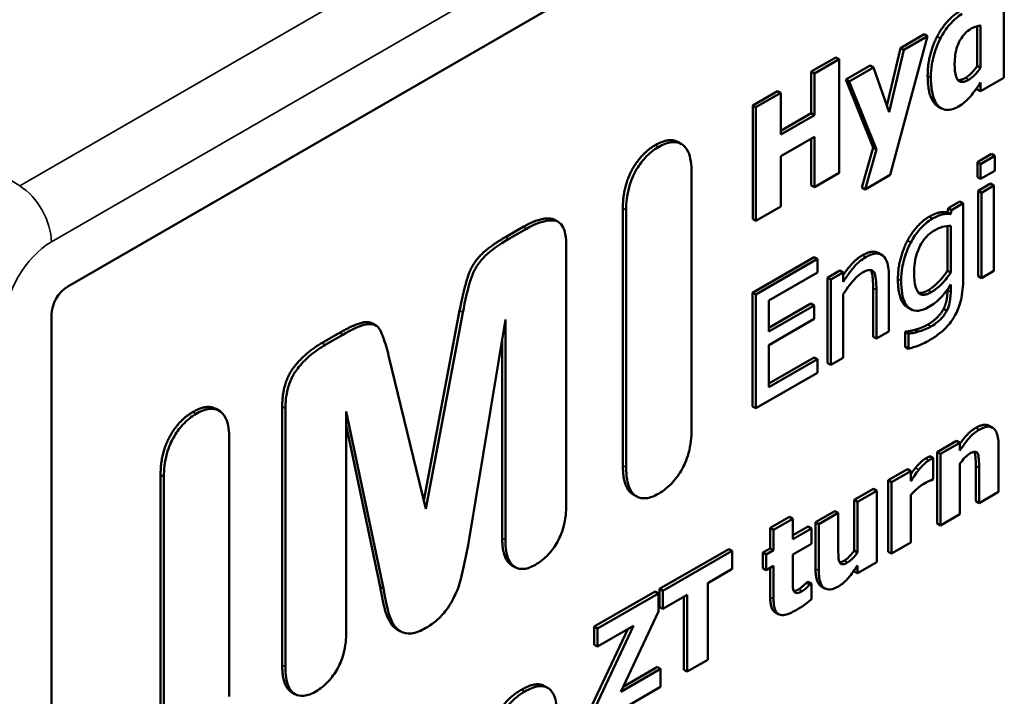
# Model space of a CAD drawing. Units: millimetres. Extents: x 63 to 752, y 38 to 551.
# Drawn here: x 706 to 727, y 233 to 247 of the extents above; entities that cross this region are included whole.
import ezdxf

# ---------------------------------------------------------------- set-up
doc = ezdxf.new("R2010")
doc.units = ezdxf.units.MM
doc.header["$LTSCALE"] = 2
doc.layers.add('Sichtbar (ISO)', color=7, linetype='Continuous', lineweight=50)
doc.layers.add('Sichtbar schmal (ISO)', color=7, linetype='Continuous', lineweight=35)

msp = doc.modelspace()

# ---------------------------------------------------------------- linework, layer by layer
at = {"layer": 'Sichtbar (ISO)'}
for p, q in [((707.325, 241.387), (750.458, 266.29)), ((727.475, 245.878), (727.475, 248.436)), ((726.906, 246.139), (726.906, 246.994)), ((726.977, 247.005), (726.977, 246.098)), ((725.027, 243.788), (725.834, 246.778)), ((725.251, 246.523), (725.763, 246.819)), ((725.834, 246.778), (725.321, 246.482)), ((725.763, 246.819), (725.834, 246.778)), ((724.959, 245.279), (725.251, 246.523)), ((725.321, 246.482), (725.007, 245.141)), ((725.251, 246.523), (725.321, 246.482)), ((723.327, 246.014), (723.86, 246.322)), ((723.931, 246.281), (723.398, 245.973)), ((723.86, 246.322), (723.931, 246.281)), ((723.931, 243.831), (723.931, 246.281)), ((724.076, 245.845), (724.599, 246.147)), ((724.599, 246.147), (724.67, 246.106)), ((726.906, 246.139), (726.977, 246.098)), ((723.327, 245.117), (723.327, 246.014)), ((723.327, 246.014), (723.398, 245.973)), ((723.398, 245.973), (723.398, 245.076)), ((724.67, 246.106), (724.147, 245.804)), ((725.007, 245.141), (724.67, 246.106)), ((724.663, 244.381), (724.076, 245.845)), ((724.076, 245.845), (724.147, 245.804)), ((724.147, 245.804), (724.733, 244.34)), ((726.977, 245.59), (727.475, 245.878)), ((726.977, 245.783), (726.977, 245.59)), ((722.07, 245.288), (722.603, 245.596)), ((722.674, 245.555), (722.141, 245.248)), ((722.603, 245.596), (722.674, 245.555)), ((722.674, 244.658), (722.674, 245.555)), ((726.906, 245.631), (726.906, 245.677)), ((726.906, 245.631), (726.977, 245.59)), ((722.07, 242.839), (722.07, 245.288)), ((722.07, 245.288), (722.141, 245.248)), ((722.141, 245.248), (722.141, 242.798)), ((722.674, 244.74), (723.327, 245.117)), ((723.398, 245.076), (722.674, 244.658)), ((723.327, 245.117), (723.398, 245.076)), ((726.064, 245.262), (726.135, 245.221)), ((720.469, 244.494), (720.539, 244.453)), ((722.674, 244.192), (723.398, 244.609)), ((723.327, 243.564), (723.327, 244.569)), ((723.398, 244.609), (723.398, 243.524)), ((724.42, 243.519), (724.663, 244.381)), ((724.733, 244.34), (724.491, 243.478)), ((724.663, 244.381), (724.733, 244.34)), ((726.908, 244.064), (727.212, 244.24)), ((727.212, 244.24), (727.283, 244.199)), ((722.674, 243.106), (722.674, 244.192)), ((726.908, 243.743), (726.908, 244.064)), ((726.908, 244.064), (726.978, 244.023)), ((727.283, 244.199), (726.978, 244.023)), ((726.978, 244.023), (726.978, 243.702)), ((727.283, 243.877), (727.283, 244.199)), ((720.753, 238.3), (720.753, 243.842)), ((723.398, 243.524), (723.931, 243.831)), ((724.491, 243.478), (725.027, 243.788)), ((726.978, 243.702), (727.283, 243.877)), ((726.908, 243.743), (726.978, 243.702)), ((726.925, 243.447), (727.193, 243.602)), ((727.193, 243.602), (727.264, 243.561)), ((723.327, 243.564), (723.398, 243.524)), ((724.42, 243.519), (724.491, 243.478)), ((726.925, 241.609), (726.925, 243.447)), ((726.925, 243.447), (726.996, 243.406)), ((727.264, 243.561), (726.996, 243.406)), ((726.996, 243.406), (726.996, 241.568)), ((727.264, 241.723), (727.264, 243.561)), ((726.279, 243.074), (726.531, 243.22)), ((726.602, 243.179), (726.349, 243.033)), ((726.531, 243.22), (726.602, 243.179)), ((726.602, 241.551), (726.602, 243.179)), ((719.275, 237.528), (719.275, 243.071)), ((719.346, 243.03), (719.346, 237.488)), ((722.141, 242.798), (722.674, 243.106)), ((726.263, 242.987), (726.279, 243.074)), ((726.263, 242.987), (726.334, 242.946)), ((726.279, 243.074), (726.349, 243.033)), ((726.349, 243.033), (726.334, 242.946)), ((717.814, 242.818), (717.885, 242.778)), ((722.07, 242.839), (722.141, 242.798)), ((716.75, 242.451), (717.128, 242.669)), ((717.199, 242.628), (716.821, 242.41)), ((726.263, 241.725), (726.263, 242.69)), ((726.334, 242.694), (726.334, 241.684)), ((718.057, 236.681), (718.057, 242.246)), ((724.775, 242.108), (724.845, 242.067)), ((722.065, 241.252), (723.392, 242.019)), ((723.463, 241.978), (722.136, 241.212)), ((723.392, 242.019), (723.463, 241.978)), ((723.463, 241.688), (723.463, 241.978)), ((722.418, 241.085), (723.463, 241.688)), ((723.681, 241.574), (723.949, 241.729)), ((724.02, 241.688), (723.752, 241.533)), ((723.949, 241.729), (724.02, 241.688)), ((724.02, 241.484), (724.02, 241.688)), ((726.263, 241.725), (726.334, 241.684)), ((726.996, 241.568), (727.264, 241.723)), ((723.681, 239.736), (723.681, 241.574)), ((723.681, 241.574), (723.752, 241.533)), ((723.752, 241.533), (723.752, 239.695)), ((725.002, 240.417), (725.002, 241.61)), ((726.925, 241.609), (726.996, 241.568)), ((722.065, 238.803), (722.065, 241.252)), ((722.065, 241.252), (722.136, 241.212)), ((724.663, 240.303), (724.663, 241.351)), ((724.733, 241.31), (724.733, 240.262)), ((726.263, 241.31), (726.263, 241.324)), ((726.334, 241.43), (726.334, 241.269)), ((722.136, 241.212), (722.136, 238.762)), ((722.418, 240.414), (722.418, 241.085)), ((724.02, 239.85), (724.02, 241.223)), ((714.987, 236.775), (715.76, 240.866)), ((715.831, 240.825), (715.031, 236.593)), ((722.418, 240.495), (723.322, 241.017)), ((723.392, 240.976), (722.418, 240.414)), ((723.322, 241.017), (723.392, 240.976)), ((723.392, 240.687), (723.392, 240.976)), ((725.402, 240.937), (725.473, 240.896)), ((726.181, 240.905), (726.251, 240.864)), ((706.971, 190.968), (706.971, 240.775)), ((715.943, 235.812), (716.747, 240.675)), ((716.747, 240.675), (716.747, 235.925)), ((722.418, 240.124), (723.392, 240.687)), ((713.884, 240.588), (713.955, 240.547)), ((724.733, 240.262), (725.002, 240.417)), ((725.35, 240.406), (725.364, 240.414)), ((725.35, 240.084), (725.35, 240.406)), ((725.35, 240.406), (725.421, 240.365)), ((725.364, 240.414), (725.435, 240.373)), ((725.563, 240.453), (725.634, 240.413)), ((712.799, 240.169), (713.176, 240.387)), ((713.247, 240.347), (712.869, 240.129)), ((716.677, 235.966), (716.677, 240.247)), ((724.663, 240.303), (724.733, 240.262)), ((725.435, 240.373), (725.421, 240.365)), ((725.421, 240.365), (725.421, 240.043)), ((722.418, 239.215), (722.418, 240.124)), ((725.35, 240.084), (725.421, 240.043)), ((715.031, 236.593), (714.232, 239.902)), ((722.418, 239.296), (723.392, 239.859)), ((723.463, 239.818), (722.418, 239.215)), ((723.392, 239.859), (723.463, 239.818)), ((723.463, 239.528), (723.463, 239.818)), ((723.752, 239.695), (724.02, 239.85)), ((723.681, 239.736), (723.752, 239.695)), ((722.136, 238.762), (723.463, 239.528)), ((710.516, 238.748), (710.587, 238.707)), ((711.941, 233.231), (711.941, 238.797)), ((712.011, 238.756), (712.011, 233.191)), ((713.32, 233.946), (713.32, 238.696)), ((713.32, 238.696), (714.12, 234.878)), ((722.065, 238.803), (722.136, 238.762)), ((714.049, 234.919), (713.32, 238.399)), ((727.163, 238.385), (727.233, 238.344)), ((710.8, 232.554), (710.8, 238.096)), ((726.044, 237.82), (726.459, 238.06)), ((726.459, 238.06), (726.53, 238.019)), ((726.53, 238.019), (726.115, 237.779)), ((726.53, 237.849), (726.53, 238.019)), ((727.362, 236.96), (727.362, 237.962)), ((725.885, 237.728), (725.956, 237.687)), ((725.956, 237.233), (725.956, 237.687)), ((726.044, 236.28), (726.044, 237.82)), ((726.044, 237.82), (726.115, 237.779)), ((726.115, 237.779), (726.115, 236.239)), ((724.989, 237.211), (725.405, 237.451)), ((725.405, 237.451), (725.476, 237.41)), ((726.53, 236.479), (726.53, 237.569)), ((726.873, 236.759), (726.873, 237.522)), ((726.944, 237.481), (726.944, 236.718)), ((709.322, 231.782), (709.322, 237.325)), ((709.393, 237.284), (709.393, 231.741)), ((725.476, 237.41), (725.06, 237.171)), ((725.476, 237.189), (725.476, 237.41)), ((725.921, 237.213), (725.956, 237.233)), ((724.256, 236.788), (724.671, 237.028)), ((724.671, 237.028), (724.742, 236.987)), ((724.989, 235.671), (724.989, 237.211)), ((724.989, 237.211), (725.06, 237.171)), ((725.06, 237.171), (725.06, 235.631)), ((719.496, 236.907), (719.566, 236.866)), ((724.256, 235.696), (724.256, 236.788)), ((724.256, 236.788), (724.327, 236.747)), ((724.742, 236.987), (724.327, 236.747)), ((724.742, 235.447), (724.742, 236.987)), ((725.476, 235.87), (725.476, 236.901)), ((726.944, 236.718), (727.362, 236.96)), ((724.327, 236.747), (724.327, 235.655)), ((726.873, 236.759), (726.944, 236.718)), ((722.448, 236.184), (722.864, 236.424)), ((722.934, 236.383), (722.519, 236.143)), ((722.864, 236.424), (722.934, 236.383)), ((722.934, 235.943), (722.934, 236.383)), ((723.424, 236.307), (723.842, 236.549)), ((723.913, 236.508), (723.494, 236.267)), ((723.842, 236.549), (723.913, 236.508)), ((723.913, 235.744), (723.913, 236.508)), ((726.115, 236.239), (726.53, 236.479)), ((722.448, 235.744), (722.448, 236.184)), ((722.448, 236.184), (722.519, 236.143)), ((722.934, 236.025), (723.265, 236.216)), ((723.335, 236.175), (722.934, 235.943)), ((723.265, 236.216), (723.335, 236.175)), ((723.335, 235.841), (723.335, 236.175)), ((723.424, 235.305), (723.424, 236.307)), ((723.424, 236.307), (723.494, 236.267)), ((723.494, 236.267), (723.494, 235.264)), ((726.044, 236.28), (726.115, 236.239)), ((722.519, 236.143), (722.519, 235.703)), ((720.064, 234.869), (721.554, 235.729)), ((721.554, 235.729), (721.625, 235.688)), ((722.289, 235.652), (722.448, 235.744)), ((722.448, 235.744), (722.519, 235.703)), ((722.934, 235.609), (723.335, 235.841)), ((725.06, 235.631), (725.476, 235.87)), ((721.625, 235.688), (720.135, 234.828)), ((721.625, 235.3), (721.625, 235.688)), ((722.289, 235.318), (722.289, 235.652)), ((722.289, 235.652), (722.36, 235.611)), ((722.519, 235.703), (722.36, 235.611)), ((722.36, 235.611), (722.36, 235.277)), ((722.934, 235.061), (722.934, 235.609)), ((724.256, 235.696), (724.327, 235.655)), ((724.989, 235.671), (725.06, 235.631)), ((716.882, 235.382), (716.953, 235.341)), ((722.289, 235.318), (722.36, 235.277)), ((722.36, 235.277), (722.519, 235.369)), ((722.448, 234.69), (722.448, 235.328)), ((722.519, 235.369), (722.519, 234.65)), ((724.327, 235.207), (724.742, 235.447)), ((724.327, 235.377), (724.327, 235.207)), ((721.102, 234.998), (721.625, 235.3)), ((724.256, 235.248), (724.256, 235.272)), ((724.256, 235.248), (724.327, 235.207)), ((714.049, 234.919), (714.12, 234.878)), ((721.102, 233.345), (721.102, 234.998)), ((723.229, 235.006), (723.265, 235.026)), ((723.229, 235.006), (723.3, 234.965)), ((723.265, 235.026), (723.335, 234.985)), ((723.335, 234.985), (723.3, 234.965)), ((723.335, 234.648), (723.335, 234.985)), ((723.55, 234.923), (723.621, 234.882)), ((718.659, 234.058), (719.97, 234.814)), ((720.041, 234.774), (718.73, 234.017)), ((719.97, 234.814), (720.041, 234.774)), ((720.041, 234.385), (720.041, 234.774)), ((720.064, 234.48), (720.064, 234.869)), ((720.064, 234.869), (720.135, 234.828)), ((720.135, 234.828), (720.135, 234.44)), ((720.135, 234.44), (720.658, 234.741)), ((720.587, 233.13), (720.587, 234.701)), ((720.658, 234.741), (720.658, 233.089)), ((720.064, 234.48), (720.135, 234.44)), ((719.228, 232.652), (720.041, 234.385)), ((722.554, 234.367), (722.624, 234.327)), ((718.659, 233.669), (718.659, 234.058)), ((718.659, 234.058), (718.73, 234.017)), ((719.502, 234.074), (718.687, 232.333)), ((718.73, 233.628), (719.502, 234.074)), ((714.407, 234.003), (714.477, 233.962)), ((718.616, 232.374), (719.379, 234.003)), ((718.73, 234.017), (718.73, 233.628)), ((718.659, 233.669), (718.73, 233.628)), ((719.281, 232.764), (720.017, 233.189)), ((720.017, 233.189), (720.088, 233.148)), ((720.658, 233.089), (721.102, 233.345)), ((720.088, 233.148), (719.228, 232.652)), ((720.088, 232.76), (720.088, 233.148)), ((720.587, 233.13), (720.658, 233.089)), ((717.588, 232.779), (717.659, 232.738)), ((712.143, 232.647), (712.213, 232.606)), ((718.687, 231.951), (720.088, 232.76))]:
    msp.add_line(p, q, dxfattribs=at)
msp.add_ellipse((707.325, 240.979), major_axis=(0.25, 0.433), ratio=0.57735, start_param=0.785398, end_param=2.356194, dxfattribs=at)
for points in [[(726.04, 246.768), (726.127, 246.94), (726.375, 247.222), (726.512, 247.301)], [(725.837, 245.923), (725.837, 246.165), (725.945, 246.583), (726.04, 246.768)], [(726.652, 245.881), (726.717, 245.919), (726.851, 246.056), (726.906, 246.139)], [(726.486, 245.833), (726.552, 245.823), (726.652, 245.881)], [(719.275, 243.071), (719.275, 243.535), (719.663, 244.251), (719.972, 244.43)], [(719.972, 244.43), (720.276, 244.606), (720.469, 244.494)], [(725.868, 242.888), (725.991, 242.959), (726.172, 242.996), (726.263, 242.987)], [(725.402, 242.373), (725.491, 242.542), (725.737, 242.813), (725.868, 242.888)], [(715.76, 240.866), (715.858, 241.358), (716.025, 241.862), (716.387, 242.242), (716.75, 242.451)], [(725.197, 241.548), (725.197, 241.776), (725.309, 242.194), (725.402, 242.373)], [(724.432, 242.059), (724.646, 242.182), (724.775, 242.108)], [(724.611, 241.732), (724.608, 241.736), (724.605, 241.741)], [(724.663, 241.351), (724.663, 241.478), (724.642, 241.684), (724.611, 241.732)], [(725.85, 241.306), (725.955, 241.367), (726.175, 241.589), (726.263, 241.725)], [(725.641, 241.25), (725.723, 241.232), (725.85, 241.306)], [(726.181, 240.905), (726.227, 240.999), (726.263, 241.197), (726.263, 241.31)], [(725.837, 240.564), (725.961, 240.635), (726.132, 240.81), (726.181, 240.905)], [(725.364, 240.414), (725.391, 240.416), (725.496, 240.433), (725.563, 240.453)], [(725.563, 240.453), (725.637, 240.474), (725.763, 240.521), (725.837, 240.564)], [(711.941, 238.797), (711.941, 239.306), (712.416, 239.949), (712.799, 240.169)], [(710.019, 238.683), (710.323, 238.859), (710.516, 238.748)], [(709.322, 237.325), (709.322, 237.789), (709.71, 238.505), (710.019, 238.683)], [(726.872, 238.34), (727.056, 238.446), (727.163, 238.385)], [(725.575, 237.479), (725.621, 237.536), (725.742, 237.651), (725.795, 237.681)], [(725.795, 237.681), (725.815, 237.693), (725.865, 237.718), (725.885, 237.728)], [(724.043, 235.48), (724.086, 235.505), (724.206, 235.624), (724.256, 235.696)], [(723.942, 235.441), (723.98, 235.444), (724.043, 235.48)], [(723.066, 234.865), (723.1, 234.885), (723.207, 234.98), (723.229, 235.006)], [(722.554, 234.367), (722.448, 234.428), (722.448, 234.69)], [(722.955, 234.822), (722.996, 234.825), (723.066, 234.865)], [(717.09, 232.699), (717.409, 232.883), (717.588, 232.779)], [(716.401, 231.482), (716.401, 231.866), (716.764, 232.51), (717.09, 232.699)]]:
    msp.add_open_spline(points, degree=2, dxfattribs=at)
for points, degree, knots in [([(726.583, 247.26), (726.535, 247.233), (726.488, 247.199), (726.395, 247.119), (726.351, 247.075), (726.231, 246.935), (726.166, 246.836), (726.11, 246.727)], 3, [-0.077419, -0.077419, -0.077419, -0.077419, -0.05702033, -0.05702033, -0.03654222, -0.03654222, 0, 0, 0, 0]), ([(726.777, 246.94), (726.818, 246.963), (726.863, 246.98), (726.921, 246.999), (726.952, 247.006), (726.977, 247.005)], 3, [-0.02221551, -0.02221551, -0.02221551, -0.02221551, -0.01191898, -0.01191898, 0, 0, 0, 0]), ([(726.418, 246.183), (726.418, 246.245), (726.422, 246.311), (726.441, 246.436), (726.454, 246.495), (726.487, 246.592), (726.508, 246.646), (726.569, 246.751), (726.6, 246.792), (726.68, 246.876), (726.729, 246.912), (726.777, 246.94)], 3, [-0.126784, -0.126784, -0.126784, -0.126784, -0.0889842, -0.0889842, -0.0568086, -0.0568086, -0.0366478, -0.0366478, -0.0205352, -0.0205352, 0, 0, 0, 0]), ([(726.11, 246.727), (726.044, 246.598), (725.996, 246.465), (725.943, 246.261), (725.907, 246.108), (725.907, 245.882)], 3, [-0.2350374, -0.2350374, -0.2350374, -0.2350374, -0.0830811, -0.0830811, 0, 0, 0, 0]), ([(726.722, 245.84), (726.695, 245.824), (726.667, 245.811), (726.616, 245.794), (726.593, 245.79), (726.544, 245.792), (726.521, 245.8), (726.486, 245.831), (726.466, 245.855), (726.426, 245.978), (726.418, 246.079), (726.418, 246.183)], 3, [-0.1457778, -0.1457778, -0.1457778, -0.1457778, -0.1184036, -0.1184036, -0.0940914, -0.0940914, -0.0640101, -0.0640101, -0.0380971, -0.0380971, 0, 0, 0, 0]), ([(726.064, 245.262), (726.028, 245.283), (725.837, 245.486), (725.837, 245.923)], 2, [0.80303, 0.80303, 0.80303, 1, 2, 2, 2]), ([(726.977, 246.098), (726.932, 246.03), (726.888, 245.98), (726.811, 245.902), (726.767, 245.866), (726.722, 245.84)], 3, [-0.03485043, -0.03485043, -0.03485043, -0.03485043, -0.01906398, -0.01906398, 0, 0, 0, 0]), ([(725.907, 245.882), (725.907, 245.775), (725.915, 245.671), (725.949, 245.494), (725.973, 245.418), (726.042, 245.297), (726.086, 245.248), (726.185, 245.194), (726.236, 245.183), (726.36, 245.196), (726.43, 245.222), (726.501, 245.263)], 3, [-0.1626396, -0.1626396, -0.1626396, -0.1626396, -0.1231721, -0.1231721, -0.0887133, -0.0887133, -0.0568669, -0.0568669, -0.0301218, -0.0301218, 0, 0, 0, 0]), ([(726.757, 245.477), (726.794, 245.52), (726.833, 245.573), (726.904, 245.674), (726.941, 245.728), (726.977, 245.783)], 3, [-0.03737776, -0.03737776, -0.03737776, -0.03737776, -0.01966991, -0.01966991, 0, 0, 0, 0]), ([(726.501, 245.263), (726.546, 245.29), (726.595, 245.322), (726.657, 245.375), (726.699, 245.413), (726.757, 245.477)], 3, [-0.09762728, -0.09762728, -0.09762728, -0.09762728, -0.02689705, -0.02689705, 0, 0, 0, 0]), ([(720.753, 243.842), (720.753, 244.007), (720.735, 244.168), (720.638, 244.383), (720.583, 244.429), (720.477, 244.489), (720.408, 244.502), (720.239, 244.485), (720.141, 244.446), (720.042, 244.389)], 3, [-0.1413793, -0.1413793, -0.1413793, -0.1413793, -0.1055668, -0.1055668, -0.0776119, -0.0776119, -0.0419408, -0.0419408, 0, 0, 0, 0]), ([(720.042, 244.389), (719.991, 244.359), (719.94, 244.325), (719.843, 244.246), (719.797, 244.204), (719.675, 244.071), (719.608, 243.976), (719.51, 243.8), (719.453, 243.685), (719.362, 243.354), (719.346, 243.184), (719.346, 243.03)], 3, [-0.276882, -0.276882, -0.276882, -0.276882, -0.230309, -0.230309, -0.1865177, -0.1865177, -0.1092046, -0.1092046, -0.0567257, -0.0567257, 0, 0, 0, 0]), ([(726.334, 242.946), (726.276, 242.952), (726.216, 242.95), (726.124, 242.931), (726.057, 242.916), (725.938, 242.847)], 3, [-0.1644234, -0.1644234, -0.1644234, -0.1644234, -0.0504263, -0.0504263, 0, 0, 0, 0]), ([(717.128, 242.669), (717.51, 242.89), (717.784, 242.836), (717.814, 242.818)], 2, [0, 0, 0, 1, 1.150943, 1.150943, 1.150943]), ([(718.057, 242.246), (718.057, 242.339), (718.051, 242.431), (718.021, 242.582), (718, 242.645), (717.94, 242.739), (717.905, 242.772), (717.787, 242.82), (717.693, 242.81), (717.51, 242.786), (717.352, 242.717), (717.199, 242.628)], 3, [-0.122291, -0.122291, -0.122291, -0.122291, -0.1070874, -0.1070874, -0.0944098, -0.0944098, -0.0832832, -0.0832832, -0.0651192, -0.0651192, 0, 0, 0, 0]), ([(725.938, 242.847), (725.892, 242.821), (725.847, 242.788), (725.75, 242.706), (725.705, 242.659), (725.594, 242.533), (725.528, 242.437), (725.473, 242.332)], 3, [-0.06664033, -0.06664033, -0.06664033, -0.06664033, -0.05235827, -0.05235827, -0.03574624, -0.03574624, 0, 0, 0, 0]), ([(725.545, 241.673), (725.545, 241.744), (725.549, 241.819), (725.569, 241.961), (725.584, 242.029), (725.636, 242.192), (725.672, 242.26), (725.732, 242.363), (725.771, 242.417), (725.869, 242.519), (725.925, 242.561), (725.981, 242.594)], 3, [-0.08405227, -0.08405227, -0.08405227, -0.08405227, -0.07110036, -0.07110036, -0.06003535, -0.06003535, -0.04457639, -0.04457639, -0.02405143, -0.02405143, 0, 0, 0, 0]), ([(725.981, 242.594), (726.054, 242.636), (726.112, 242.656), (726.213, 242.686), (726.276, 242.693), (726.334, 242.694)], 3, [-0.0438349, -0.0438349, -0.0438349, -0.0438349, -0.02738149, -0.02738149, 0, 0, 0, 0]), ([(716.821, 242.41), (716.616, 242.292), (716.438, 242.169), (716.264, 242), (716.202, 241.933), (716.092, 241.765), (716.053, 241.684), (715.929, 241.339), (715.881, 241.08), (715.831, 240.825)], 3, [-0.2411619, -0.2411619, -0.2411619, -0.2411619, -0.1462299, -0.1462299, -0.1133974, -0.1133974, -0.0857533, -0.0857533, 0, 0, 0, 0]), ([(725.473, 242.332), (725.407, 242.205), (725.359, 242.074), (725.304, 241.872), (725.268, 241.72), (725.268, 241.507)], 3, [-0.2189589, -0.2189589, -0.2189589, -0.2189589, -0.0783163, -0.0783163, 0, 0, 0, 0]), ([(725.002, 241.61), (725.002, 241.678), (724.997, 241.746), (724.978, 241.861), (724.964, 241.911), (724.926, 241.992), (724.896, 242.038), (724.805, 242.091), (724.758, 242.099), (724.641, 242.087), (724.572, 242.058), (724.503, 242.018)], 3, [-0.1601508, -0.1601508, -0.1601508, -0.1601508, -0.1195067, -0.1195067, -0.0843016, -0.0843016, -0.0535061, -0.0535061, -0.0293822, -0.0293822, 0, 0, 0, 0]), ([(724.02, 241.634), (724.104, 241.758), (724.302, 241.984), (724.432, 242.059)], 2, [0.295367, 0.295367, 0.295367, 1, 2, 2, 2]), ([(724.503, 242.018), (724.46, 241.994), (724.418, 241.964), (724.334, 241.894), (724.295, 241.854), (724.213, 241.761), (724.131, 241.663), (724.02, 241.484)], 3, [-0.1761058, -0.1761058, -0.1761058, -0.1761058, -0.119617, -0.119617, -0.0634445, -0.0634445, 0, 0, 0, 0]), ([(724.02, 241.223), (724.108, 241.36), (724.201, 241.482), (724.332, 241.614), (724.381, 241.655), (724.432, 241.684)], 3, [-0.05905482, -0.05905482, -0.05905482, -0.05905482, -0.02164198, -0.02164198, 0, 0, 0, 0]), ([(724.432, 241.684), (724.473, 241.707), (724.517, 241.729), (724.574, 241.741), (724.601, 241.745), (724.65, 241.728), (724.668, 241.712), (724.682, 241.691)], 3, [-0.05967253, -0.05967253, -0.05967253, -0.05967253, -0.02693173, -0.02693173, -0.01218141, -0.01218141, 0, 0, 0, 0]), ([(724.682, 241.691), (724.705, 241.655), (724.717, 241.6), (724.73, 241.466), (724.733, 241.389), (724.733, 241.31)], 3, [-0.05228476, -0.05228476, -0.05228476, -0.05228476, -0.02896706, -0.02896706, 0, 0, 0, 0]), ([(725.921, 241.265), (725.889, 241.247), (725.856, 241.231), (725.797, 241.211), (725.769, 241.206), (725.71, 241.206), (725.681, 241.216), (725.624, 241.261), (725.603, 241.302), (725.556, 241.43), (725.545, 241.548), (725.545, 241.673)], 3, [-0.1093524, -0.1093524, -0.1093524, -0.1093524, -0.0956421, -0.0956421, -0.0833814, -0.0833814, -0.0674206, -0.0674206, -0.0458992, -0.0458992, 0, 0, 0, 0]), ([(726.334, 241.684), (726.26, 241.57), (726.187, 241.488), (726.065, 241.366), (725.994, 241.307), (725.921, 241.265)], 3, [-0.05514932, -0.05514932, -0.05514932, -0.05514932, -0.03097708, -0.03097708, 0, 0, 0, 0]), ([(725.402, 240.937), (725.379, 240.951), (725.197, 241.109), (725.197, 241.548)], 2, [0.868132, 0.868132, 0.868132, 1, 2, 2, 2]), ([(725.268, 241.507), (725.268, 241.413), (725.274, 241.319), (725.3, 241.162), (725.32, 241.094), (725.39, 240.953), (725.439, 240.915), (725.524, 240.868), (725.577, 240.857), (725.709, 240.871), (725.785, 240.9), (725.861, 240.945)], 3, [-0.1154886, -0.1154886, -0.1154886, -0.1154886, -0.0977324, -0.0977324, -0.0825215, -0.0825215, -0.0604845, -0.0604845, -0.0324353, -0.0324353, 0, 0, 0, 0]), ([(725.887, 240.233), (725.96, 240.275), (726.035, 240.325), (726.169, 240.435), (726.23, 240.493), (726.359, 240.646), (726.406, 240.725), (726.487, 240.879), (726.523, 240.979), (726.589, 241.241), (726.602, 241.405), (726.602, 241.551)], 3, [-0.1378479, -0.1378479, -0.1378479, -0.1378479, -0.1207158, -0.1207158, -0.1059107, -0.1059107, -0.0865443, -0.0865443, -0.0538122, -0.0538122, 0, 0, 0, 0]), ([(725.861, 240.945), (725.909, 240.972), (725.957, 241.004), (726.044, 241.071), (726.084, 241.107), (726.156, 241.184), (726.231, 241.267), (726.334, 241.43)], 3, [-0.1935668, -0.1935668, -0.1935668, -0.1935668, -0.1203349, -0.1203349, -0.0580071, -0.0580071, 0, 0, 0, 0]), ([(726.334, 241.269), (726.334, 241.147), (726.318, 241.065), (726.298, 240.976), (726.279, 240.92), (726.251, 240.864)], 3, [-0.0300189, -0.0300189, -0.0300189, -0.0300189, -0.01866554, -0.01866554, 0, 0, 0, 0]), ([(726.251, 240.864), (726.235, 240.831), (726.215, 240.8), (726.17, 240.739), (726.144, 240.709), (726.084, 240.648), (726.019, 240.587), (725.907, 240.523)], 3, [-0.1205973, -0.1205973, -0.1205973, -0.1205973, -0.0857761, -0.0857761, -0.0474813, -0.0474813, 0, 0, 0, 0]), ([(713.176, 240.387), (713.539, 240.597), (713.816, 240.627), (713.884, 240.588)], 2, [0, 0, 0, 1, 1.53012, 1.53012, 1.53012]), ([(714.232, 239.902), (714.199, 240.031), (714.158, 240.177), (714.066, 240.428), (714.035, 240.471), (713.992, 240.527), (713.952, 240.556), (713.839, 240.586), (713.77, 240.577), (713.57, 240.521), (713.405, 240.438), (713.247, 240.347)], 3, [-0.1453366, -0.1453366, -0.1453366, -0.1453366, -0.1371398, -0.1371398, -0.1281729, -0.1281729, -0.1013806, -0.1013806, -0.0672444, -0.0672444, 0, 0, 0, 0]), ([(725.634, 240.413), (725.594, 240.4), (725.553, 240.39), (725.505, 240.382), (725.463, 240.375), (725.435, 240.373)], 3, [-0.06834192, -0.06834192, -0.06834192, -0.06834192, -0.01317836, -0.01317836, 0, 0, 0, 0]), ([(725.907, 240.523), (725.862, 240.496), (725.816, 240.473), (725.725, 240.44), (725.679, 240.425), (725.634, 240.413)], 3, [-0.03912553, -0.03912553, -0.03912553, -0.03912553, -0.01979011, -0.01979011, 0, 0, 0, 0]), ([(725.421, 240.043), (725.495, 240.061), (725.572, 240.086), (725.692, 240.135), (725.779, 240.171), (725.887, 240.233)], 3, [-0.1242212, -0.1242212, -0.1242212, -0.1242212, -0.0456825, -0.0456825, 0, 0, 0, 0]), ([(712.869, 240.129), (712.765, 240.068), (712.659, 239.997), (712.467, 239.837), (712.381, 239.752), (712.228, 239.564), (712.189, 239.498), (712.117, 239.363), (712.084, 239.272), (712.023, 239.035), (712.011, 238.888), (712.011, 238.756)], 3, [-0.1316704, -0.1316704, -0.1316704, -0.1316704, -0.111771, -0.111771, -0.0943895, -0.0943895, -0.0782939, -0.0782939, -0.0485402, -0.0485402, 0, 0, 0, 0]), ([(710.8, 238.096), (710.8, 238.261), (710.782, 238.422), (710.685, 238.637), (710.63, 238.683), (710.524, 238.743), (710.455, 238.756), (710.286, 238.738), (710.188, 238.7), (710.089, 238.643)], 3, [-0.1413793, -0.1413793, -0.1413793, -0.1413793, -0.1055668, -0.1055668, -0.0776119, -0.0776119, -0.0419408, -0.0419408, 0, 0, 0, 0]), ([(710.089, 238.643), (710.038, 238.613), (709.987, 238.578), (709.89, 238.5), (709.844, 238.457), (709.723, 238.325), (709.655, 238.229), (709.557, 238.053), (709.5, 237.938), (709.409, 237.608), (709.393, 237.438), (709.393, 237.284)], 3, [-0.276882, -0.276882, -0.276882, -0.276882, -0.230309, -0.230309, -0.1865177, -0.1865177, -0.1092046, -0.1092046, -0.0567257, -0.0567257, 0, 0, 0, 0]), ([(720.042, 236.921), (720.096, 236.953), (720.15, 236.989), (720.252, 237.072), (720.3, 237.116), (720.425, 237.252), (720.493, 237.349), (720.588, 237.521), (720.646, 237.635), (720.737, 237.972), (720.753, 238.144), (720.753, 238.3)], 3, [-0.3052833, -0.3052833, -0.3052833, -0.3052833, -0.2502247, -0.2502247, -0.1987752, -0.1987752, -0.1111607, -0.1111607, -0.0573678, -0.0573678, 0, 0, 0, 0]), ([(726.53, 237.995), (726.595, 238.087), (726.754, 238.272), (726.872, 238.34)], 2, [0.350636, 0.350636, 0.350636, 1, 2, 2, 2]), ([(726.943, 238.299), (726.905, 238.277), (726.867, 238.251), (726.795, 238.19), (726.761, 238.156), (726.703, 238.09), (726.632, 238.007), (726.53, 237.849)], 3, [-0.2051065, -0.2051065, -0.2051065, -0.2051065, -0.1293319, -0.1293319, -0.0565259, -0.0565259, 0, 0, 0, 0]), ([(727.362, 237.962), (727.362, 238.022), (727.359, 238.081), (727.341, 238.181), (727.328, 238.223), (727.284, 238.309), (727.254, 238.332), (727.198, 238.363), (727.16, 238.37), (727.062, 238.358), (727.002, 238.333), (726.943, 238.299)], 3, [-0.0806215, -0.0806215, -0.0806215, -0.0806215, -0.06879595, -0.06879595, -0.05861423, -0.05861423, -0.04476335, -0.04476335, -0.02534127, -0.02534127, 0, 0, 0, 0]), ([(725.865, 237.64), (725.827, 237.618), (725.789, 237.587), (725.724, 237.526), (725.685, 237.486), (725.646, 237.438)], 3, [-0.04423086, -0.04423086, -0.04423086, -0.04423086, -0.01904174, -0.01904174, 0, 0, 0, 0]), ([(725.956, 237.687), (725.941, 237.68), (725.925, 237.672), (725.904, 237.661), (725.885, 237.652), (725.865, 237.64)], 3, [-0.02710299, -0.02710299, -0.02710299, -0.02710299, -0.00841758, -0.00841758, 0, 0, 0, 0]), ([(726.53, 237.569), (726.564, 237.617), (726.602, 237.664), (726.668, 237.731), (726.704, 237.762), (726.743, 237.785)], 3, [-0.04114164, -0.04114164, -0.04114164, -0.04114164, -0.01692004, -0.01692004, 0, 0, 0, 0]), ([(726.743, 237.785), (726.778, 237.805), (726.812, 237.821), (726.854, 237.826), (726.868, 237.826), (726.895, 237.813), (726.906, 237.801), (726.914, 237.786)], 3, [-0.03273151, -0.03273151, -0.03273151, -0.03273151, -0.01575573, -0.01575573, -0.007982, -0.007982, 0, 0, 0, 0]), ([(726.873, 237.522), (726.873, 237.616), (726.861, 237.791), (726.844, 237.825)], 2, [0, 0, 0, 1, 1.975215, 1.975215, 1.975215]), ([(726.914, 237.786), (726.926, 237.763), (726.933, 237.72), (726.942, 237.604), (726.944, 237.543), (726.944, 237.481)], 3, [-0.0443698, -0.0443698, -0.0443698, -0.0443698, -0.02291118, -0.02291118, 0, 0, 0, 0]), ([(719.496, 236.907), (719.483, 236.914), (719.275, 237.059), (719.275, 237.528)], 2, [0.939394, 0.939394, 0.939394, 1, 2, 2, 2]), ([(719.346, 237.488), (719.346, 237.397), (719.351, 237.309), (719.377, 237.157), (719.395, 237.09), (719.46, 236.951), (719.51, 236.897), (719.631, 236.831), (719.698, 236.817), (719.859, 236.833), (719.95, 236.868), (720.042, 236.921)], 3, [-0.1671205, -0.1671205, -0.1671205, -0.1671205, -0.1372882, -0.1372882, -0.1111079, -0.1111079, -0.0739829, -0.0739829, -0.039188, -0.039188, 0, 0, 0, 0]), ([(725.476, 237.339), (725.48, 237.345), (725.534, 237.426), (725.575, 237.479)], 2, [0.917987, 0.917987, 0.917987, 1, 2, 2, 2]), ([(725.646, 237.438), (725.615, 237.398), (725.583, 237.353), (725.545, 237.296), (725.505, 237.237), (725.476, 237.189)], 3, [-0.06854824, -0.06854824, -0.06854824, -0.06854824, -0.01693351, -0.01693351, 0, 0, 0, 0]), ([(725.752, 237.135), (725.805, 237.165), (725.84, 237.182), (725.881, 237.201), (725.904, 237.21), (725.921, 237.213)], 3, [-0.01480813, -0.01480813, -0.01480813, -0.01480813, -0.00784052, -0.00784052, 0, 0, 0, 0]), ([(725.476, 236.901), (725.521, 236.948), (725.568, 236.992), (725.636, 237.052), (725.689, 237.099), (725.752, 237.135)], 3, [-0.08699156, -0.08699156, -0.08699156, -0.08699156, -0.0266376, -0.0266376, 0, 0, 0, 0]), ([(717.395, 235.393), (717.445, 235.422), (717.495, 235.456), (717.59, 235.532), (717.635, 235.574), (717.749, 235.699), (717.812, 235.788), (717.903, 235.953), (717.957, 236.061), (718.042, 236.373), (718.057, 236.534), (718.057, 236.681)], 3, [-0.2619397, -0.2619397, -0.2619397, -0.2619397, -0.2166292, -0.2166292, -0.1743676, -0.1743676, -0.1030407, -0.1030407, -0.0539085, -0.0539085, 0, 0, 0, 0]), ([(716.882, 235.382), (716.87, 235.389), (716.677, 235.524), (716.677, 235.966)], 2, [0.935484, 0.935484, 0.935484, 1, 2, 2, 2]), ([(715.036, 234.031), (715.118, 234.078), (715.201, 234.135), (715.349, 234.266), (715.415, 234.337), (715.573, 234.552), (715.651, 234.71), (715.747, 234.926), (715.805, 235.093), (715.943, 235.812)], 3, [-0.6074178, -0.6074178, -0.6074178, -0.6074178, -0.4981698, -0.4981698, -0.4019111, -0.4019111, -0.2418966, -0.2418966, 0, 0, 0, 0]), ([(716.747, 235.925), (716.747, 235.767), (716.765, 235.611), (716.852, 235.424), (716.897, 235.372), (717.012, 235.308), (717.074, 235.295), (717.224, 235.31), (717.309, 235.343), (717.395, 235.393)], 3, [-0.163576, -0.163576, -0.163576, -0.163576, -0.1050757, -0.1050757, -0.0687531, -0.0687531, -0.036533, -0.036533, 0, 0, 0, 0]), ([(723.943, 235.439), (723.927, 235.469), (723.921, 235.51), (723.916, 235.575), (723.913, 235.629), (723.913, 235.744)], 3, [-0.1156587, -0.1156587, -0.1156587, -0.1156587, -0.0421232, -0.0421232, 0, 0, 0, 0]), ([(724.327, 235.655), (724.278, 235.585), (724.229, 235.534), (724.166, 235.477), (724.139, 235.454), (724.113, 235.439)], 3, [-0.02779432, -0.02779432, -0.02779432, -0.02779432, -0.01087942, -0.01087942, 0, 0, 0, 0]), ([(723.55, 234.923), (723.542, 234.928), (723.424, 235.014), (723.424, 235.305)], 2, [0.932432, 0.932432, 0.932432, 1, 2, 2, 2]), ([(723.914, 234.926), (723.953, 234.948), (723.992, 234.975), (724.065, 235.035), (724.098, 235.068), (724.2, 235.189), (724.265, 235.282), (724.327, 235.377)], 3, [-0.06552584, -0.06552584, -0.06552584, -0.06552584, -0.04901309, -0.04901309, -0.03405736, -0.03405736, 0, 0, 0, 0]), ([(724.113, 235.439), (724.082, 235.421), (724.05, 235.407), (724.008, 235.399), (723.992, 235.399), (723.962, 235.413), (723.951, 235.424), (723.943, 235.439)], 3, [-0.03248983, -0.03248983, -0.03248983, -0.03248983, -0.01705041, -0.01705041, -0.00805557, -0.00805557, 0, 0, 0, 0]), ([(723.494, 235.264), (723.494, 235.152), (723.507, 235.049), (723.563, 234.928), (723.591, 234.899), (723.656, 234.862), (723.695, 234.856), (723.795, 234.867), (723.854, 234.891), (723.914, 234.926)], 3, [-0.09403871, -0.09403871, -0.09403871, -0.09403871, -0.06444628, -0.06444628, -0.04545929, -0.04545929, -0.02535898, -0.02535898, 0, 0, 0, 0]), ([(714.407, 234.003), (714.339, 234.042), (714.201, 234.242), (714.103, 234.61), (714.049, 234.919)], 2, [1.481481, 1.481481, 1.481481, 2, 3, 4, 4, 4]), ([(722.954, 234.823), (722.942, 234.851), (722.937, 234.884), (722.935, 234.967), (722.934, 235.014), (722.934, 235.061)], 3, [-0.03097759, -0.03097759, -0.03097759, -0.03097759, -0.0173229, -0.0173229, 0, 0, 0, 0]), ([(723.3, 234.965), (723.275, 234.936), (723.227, 234.893), (723.19, 234.861), (723.161, 234.838), (723.136, 234.824)], 3, [-0.01391003, -0.01391003, -0.01391003, -0.01391003, -0.01043472, -0.01043472, 0, 0, 0, 0]), ([(714.12, 234.878), (714.204, 234.394), (714.264, 234.229), (714.376, 234.044), (714.425, 233.983), (714.551, 233.927), (714.621, 233.902), (714.821, 233.925), (714.929, 233.969), (715.036, 234.031)], 3, [-0.3734613, -0.3734613, -0.3734613, -0.3734613, -0.1920949, -0.1920949, -0.0913426, -0.0913426, -0.0455223, -0.0455223, 0, 0, 0, 0]), ([(723.136, 234.824), (723.096, 234.801), (723.058, 234.784), (723.007, 234.78), (722.992, 234.785), (722.97, 234.798), (722.961, 234.809), (722.954, 234.823)], 3, [-0.02035064, -0.02035064, -0.02035064, -0.02035064, -0.0129329, -0.0129329, -0.00737076, -0.00737076, 0, 0, 0, 0]), ([(722.519, 234.65), (722.519, 234.594), (722.522, 234.539), (722.54, 234.449), (722.552, 234.411), (722.594, 234.343), (722.622, 234.326), (722.679, 234.304), (722.721, 234.304), (722.841, 234.328), (722.926, 234.368), (723.004, 234.414)], 3, [-0.08518613, -0.08518613, -0.08518613, -0.08518613, -0.07417005, -0.07417005, -0.06490733, -0.06490733, -0.05326552, -0.05326552, -0.03347751, -0.03347751, 0, 0, 0, 0]), ([(723.004, 234.414), (723.064, 234.448), (723.133, 234.49), (723.211, 234.548), (723.267, 234.589), (723.335, 234.648)], 3, [-0.1240112, -0.1240112, -0.1240112, -0.1240112, -0.0297429, -0.0297429, 0, 0, 0, 0]), ([(712.663, 232.661), (712.712, 232.69), (712.761, 232.723), (712.854, 232.798), (712.898, 232.839), (713.012, 232.964), (713.075, 233.053), (713.167, 233.218), (713.22, 233.325), (713.305, 233.638), (713.32, 233.8), (713.32, 233.946)], 3, [-0.2625888, -0.2625888, -0.2625888, -0.2625888, -0.21776, -0.21776, -0.1757673, -0.1757673, -0.1033239, -0.1033239, -0.0539085, -0.0539085, 0, 0, 0, 0]), ([(712.143, 232.647), (712.132, 232.653), (711.941, 232.784), (711.941, 233.231)], 2, [0.944, 0.944, 0.944, 1, 2, 2, 2]), ([(712.011, 233.191), (712.011, 233.032), (712.028, 232.875), (712.12, 232.675), (712.169, 232.631), (712.272, 232.573), (712.335, 232.56), (712.488, 232.576), (712.575, 232.61), (712.663, 232.661)], 3, [-0.1396406, -0.1396406, -0.1396406, -0.1396406, -0.0992189, -0.0992189, -0.0701296, -0.0701296, -0.0375552, -0.0375552, 0, 0, 0, 0]), ([(717.849, 232.236), (717.849, 232.309), (717.844, 232.38), (717.821, 232.503), (717.805, 232.557), (717.74, 232.685), (717.689, 232.722), (717.599, 232.771), (717.535, 232.781), (717.368, 232.761), (717.264, 232.717), (717.161, 232.658)], 3, [-0.1222537, -0.1222537, -0.1222537, -0.1222537, -0.1090085, -0.1090085, -0.097075, -0.097075, -0.0762732, -0.0762732, -0.0436068, -0.0436068, 0, 0, 0, 0]), ([(717.161, 232.658), (717.103, 232.625), (717.045, 232.586), (716.938, 232.501), (716.887, 232.455), (716.77, 232.328), (716.708, 232.244), (716.616, 232.081), (716.565, 231.979), (716.487, 231.704), (716.472, 231.568), (716.472, 231.441)], 3, [-0.2341182, -0.2341182, -0.2341182, -0.2341182, -0.1895473, -0.1895473, -0.1492222, -0.1492222, -0.0904692, -0.0904692, -0.0464718, -0.0464718, 0, 0, 0, 0])]:
    msp.add_open_spline(points, degree=degree, knots=knots, dxfattribs=at)
at = {"layer": 'Sichtbar schmal (ISO)'}
for p, q in [((706.289, 243.555), (717.11, 249.802)), ((717.792, 248.592), (706.971, 242.345)), ((706.289, 243.555), (699.303, 247.87)), ((726.04, 246.768), (726.11, 246.727)), ((725.837, 245.923), (725.907, 245.882)), ((726.652, 245.881), (726.722, 245.84)), ((719.972, 244.43), (720.042, 244.389)), ((719.275, 243.071), (719.346, 243.03)), ((725.868, 242.888), (725.938, 242.847)), ((717.128, 242.669), (717.199, 242.628)), ((716.75, 242.451), (716.821, 242.41)), ((725.402, 242.373), (725.473, 242.332)), ((724.432, 242.059), (724.503, 242.018)), ((724.611, 241.732), (724.682, 241.691)), ((725.197, 241.548), (725.268, 241.507)), ((724.663, 241.351), (724.733, 241.31)), ((725.85, 241.306), (725.921, 241.265)), ((726.263, 241.31), (726.334, 241.269)), ((715.76, 240.866), (715.831, 240.825)), ((725.837, 240.564), (725.907, 240.523)), ((713.176, 240.387), (713.247, 240.347)), ((712.799, 240.169), (712.869, 240.129)), ((711.941, 238.797), (712.011, 238.756)), ((710.019, 238.683), (710.089, 238.643)), ((726.872, 238.34), (726.943, 238.299)), ((725.795, 237.681), (725.865, 237.64)), ((726.846, 237.825), (726.914, 237.786)), ((719.275, 237.528), (719.346, 237.488)), ((725.575, 237.479), (725.646, 237.438)), ((726.873, 237.522), (726.944, 237.481)), ((709.322, 237.325), (709.393, 237.284)), ((716.677, 235.966), (716.747, 235.925)), ((723.424, 235.305), (723.494, 235.264)), ((724.043, 235.48), (724.113, 235.439)), ((722.448, 234.69), (722.519, 234.65)), ((723.066, 234.865), (723.136, 234.824)), ((711.941, 233.231), (712.011, 233.191)), ((717.09, 232.699), (717.161, 232.658))]:
    msp.add_line(p, q, dxfattribs=at)
for centre, major_axis, start_param, end_param in [((706.264, 242.753), (0.5, -0.866), 0.785398, 2.321288), ((706.971, 241.183), (-0.712, -1.233), 3.926991, 5.497787)]:
    msp.add_ellipse(centre, major_axis=major_axis, ratio=0.57735, start_param=start_param, end_param=end_param, dxfattribs=at)

doc.saveas('drawing.dxf')
